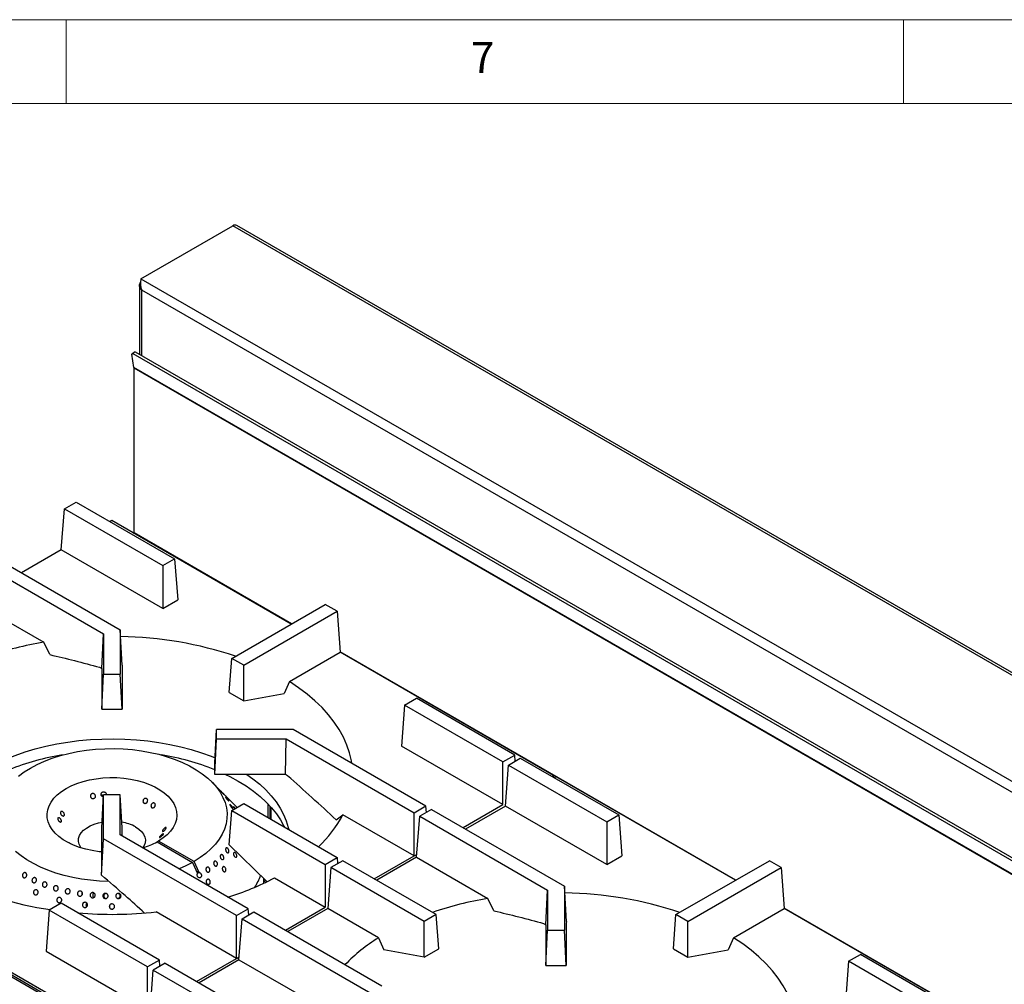
# Model space of a CAD drawing. Units: millimetres. Extents: x 5 to 415, y 5 to 292.
# Drawn here: x 307 to 366, y 234 to 292 of the extents above; entities that cross this region are included whole.
import ezdxf

# ---------------------------------------------------------------- set-up
doc = ezdxf.new("R2010")
doc.units = ezdxf.units.MM
doc.styles.add('SLDTEXTSTYLE0', font='TXT', dxfattribs={"width": 0.75})

msp = doc.modelspace()

# ---------------------------------------------------------------- linework, layer by layer
at = {"color": 7, "linetype": 'Continuous', "lineweight": 18}
for p, q in [((415, 292), (5, 292)), ((310, 292), (310, 287)), ((360, 287), (360, 292)), ((410, 287), (10, 287))]:
    msp.add_line(p, q, dxfattribs=at)
at = {"color": 7, "linetype": 'Continuous', "lineweight": 25}
for p, q in [((314.468, 276.519), (319.957, 279.688)), ((399.506, 233.765), (319.957, 279.688)), ((399.738, 233.788), (320.188, 279.711)), ((314.468, 276.519), (394.017, 230.596)), ((314.377, 276.126), (314.377, 272.011)), ((393.407, 230.295), (314.512, 275.84)), ((313.916, 272.017), (314.047, 272.119)), ((313.989, 272.057), (313.916, 272.017)), ((314.05, 271.22), (313.916, 272.017)), ((314.12, 272.159), (313.989, 272.057)), ((313.989, 272.057), (393.362, 226.236)), ((314.047, 272.119), (314.12, 272.159)), ((314.12, 272.159), (393.493, 226.338)), ((393.599, 225.297), (314.05, 271.22)), ((393.602, 225.263), (314.052, 271.186)), ((314.052, 261.336), (314.052, 271.186)), ((309.895, 262.777), (310.602, 263.185)), ((310.602, 263.185), (316.476, 259.794)), ((309.71, 260.327), (309.895, 262.777)), ((309.895, 262.777), (315.769, 259.386)), ((312.735, 262.073), (312.631, 262.013)), ((323.444, 255.89), (312.735, 262.073)), ((314.051, 261.313), (314.052, 261.336)), ((305.299, 260.123), (313.235, 255.542)), ((309.71, 260.327), (307.328, 258.952)), ((315.769, 256.829), (309.71, 260.327)), ((304.592, 259.715), (312.235, 255.303)), ((315.769, 259.386), (316.476, 259.794)), ((315.769, 259.386), (315.769, 256.829)), ((316.476, 259.794), (316.661, 257.344)), ((304.407, 257.265), (308.663, 254.809)), ((315.769, 256.829), (316.661, 257.344)), ((319.894, 253.841), (325.473, 257.062)), ((326.18, 256.654), (325.473, 257.062)), ((320.601, 253.433), (326.18, 256.654)), ((326.18, 256.654), (326.366, 254.204)), ((312.125, 253.236), (312.235, 255.303)), ((312.235, 255.303), (312.235, 252.908)), ((313.235, 255.542), (313.235, 252.908)), ((313.349, 253.43), (313.235, 255.542)), ((309.024, 254.067), (308.663, 254.809)), ((323.336, 252.455), (326.366, 254.204)), ((339.104, 246.85), (326.366, 254.204)), ((313.349, 253.43), (313.344, 253.319)), ((319.739, 251.795), (319.894, 253.841)), ((320.601, 253.433), (319.894, 253.841)), ((320.601, 251.297), (320.601, 253.433)), ((311.99, 253.314), (312.125, 253.236)), ((312.125, 253.236), (312.125, 250.803)), ((312.125, 250.803), (312.235, 252.908)), ((312.235, 252.908), (313.235, 252.908)), ((313.344, 250.803), (313.235, 252.908)), ((313.344, 253.319), (313.344, 250.803)), ((319.739, 251.795), (320.601, 251.297)), ((320.601, 251.297), (323.011, 251.735)), ((330.206, 251.051), (330.021, 248.602)), ((330.206, 251.051), (330.913, 251.46)), ((336.08, 247.661), (330.206, 251.051)), ((336.787, 248.069), (330.913, 251.46)), ((312.125, 250.803), (313.344, 250.803)), ((318.875, 247.61), (318.985, 249.588)), ((318.985, 249.011), (318.985, 249.588)), ((323.548, 249.588), (318.985, 249.588)), ((331.484, 245.007), (323.548, 249.588)), ((318.875, 246.907), (318.985, 249.011)), ((323.134, 249.011), (318.985, 249.011)), ((323.089, 246.907), (323.134, 249.011)), ((330.777, 244.599), (323.134, 249.011)), ((336.08, 245.104), (330.021, 248.602)), ((318.875, 246.907), (318.875, 247.61)), ((336.08, 247.661), (336.787, 248.069)), ((336.08, 245.104), (336.08, 247.661)), ((336.412, 247.469), (337.119, 247.877)), ((336.815, 247.702), (336.787, 248.069)), ((337.119, 247.877), (342.993, 244.486)), ((336.227, 245.019), (336.412, 247.469)), ((336.412, 247.469), (342.285, 244.078)), ((319.382, 245.768), (318.708, 246.451)), ((323.089, 246.907), (318.875, 246.907)), ((323.224, 246.829), (323.089, 246.907)), ((339.001, 246.79), (339.104, 246.85)), ((339.104, 246.85), (339.114, 246.726)), ((339.251, 246.765), (339.148, 246.706)), ((349.961, 240.583), (339.251, 246.765)), ((312.125, 243.713), (312.235, 245.692)), ((313.235, 245.692), (312.235, 245.692)), ((312.235, 243.057), (312.235, 245.692)), ((313.235, 243.296), (313.235, 245.692)), ((313.344, 243.713), (313.235, 245.692)), ((320.203, 244.937), (319.529, 245.619)), ((319.894, 244.758), (320.601, 245.167)), ((320.601, 245.167), (326.18, 241.946)), ((319.739, 242.712), (319.894, 244.758)), ((319.894, 244.758), (325.473, 241.538)), ((322.172, 244.26), (322.172, 245.023)), ((322.237, 244.222), (322.237, 244.95)), ((331.484, 245.007), (330.777, 244.599)), ((330.777, 242.042), (330.777, 244.599)), ((331.816, 244.816), (331.109, 244.407)), ((331.511, 244.64), (331.484, 245.007)), ((331.816, 244.816), (339.751, 240.235)), ((333.698, 243.729), (336.08, 245.104)), ((336.227, 245.019), (333.845, 243.644)), ((342.285, 241.522), (336.227, 245.019)), ((326.12, 244.198), (326.521, 244.499)), ((330.777, 242.042), (326.521, 244.499)), ((330.923, 241.958), (331.109, 244.407)), ((331.109, 244.407), (338.751, 239.995)), ((342.285, 244.078), (342.993, 244.486)), ((342.285, 244.078), (342.285, 241.522)), ((342.993, 244.486), (343.178, 242.037)), ((312.125, 241.198), (312.125, 243.713)), ((313.344, 243.233), (313.344, 243.713)), ((312.12, 240.89), (312.235, 243.057)), ((320.17, 238.476), (312.235, 243.057)), ((320.877, 238.884), (313.235, 243.296)), ((315.518, 242.93), (315.43, 242.879)), ((315.43, 242.879), (317.552, 241.655)), ((317.64, 241.706), (315.518, 242.93)), ((319.739, 242.712), (321.978, 240.508)), ((317.552, 241.655), (317.848, 240.994)), ((317.937, 241.045), (317.64, 241.706)), ((325.473, 241.538), (326.18, 241.946)), ((326.512, 241.754), (325.805, 241.346)), ((326.18, 241.946), (326.208, 241.579)), ((332.092, 238.533), (326.512, 241.754)), ((328.395, 240.667), (330.777, 242.042)), ((330.923, 241.958), (328.541, 240.583)), ((330.923, 241.958), (335.179, 239.501)), ((342.285, 241.522), (343.178, 242.037)), ((346.411, 238.533), (351.99, 241.754)), ((352.697, 241.346), (351.99, 241.754)), ((312.12, 240.89), (312.125, 241.198)), ((317.911, 241.039), (317.799, 241.103)), ((325.473, 241.538), (325.473, 238.981)), ((325.805, 241.346), (325.62, 238.896)), ((331.385, 238.125), (325.805, 241.346)), ((347.118, 238.125), (352.697, 241.346)), ((352.697, 241.346), (352.882, 238.896)), ((317.937, 241.045), (317.911, 241.039)), ((321.797, 240.408), (321.797, 240.686)), ((321.907, 240.461), (321.982, 240.504)), ((322.443, 240.73), (325.473, 238.981)), ((338.642, 237.928), (338.751, 239.995)), ((338.751, 239.995), (338.751, 237.6)), ((339.751, 240.235), (339.751, 237.6)), ((339.866, 238.122), (339.751, 240.235)), ((310.941, 239.723), (310.952, 239.703)), ((312.39, 239.784), (312.345, 239.787)), ((313.12, 239.787), (313.084, 239.785)), ((335.541, 238.759), (335.179, 239.501)), ((312.588, 231.542), (299.849, 238.896)), ((299.996, 238.981), (312.735, 231.627)), ((308.993, 238.805), (308.808, 236.356)), ((309.7, 239.213), (308.993, 238.805)), ((314.867, 235.414), (308.993, 238.805)), ((315.574, 235.823), (309.7, 239.213)), ((311.209, 239.022), (311.229, 239)), ((320.17, 238.476), (320.877, 238.884)), ((320.905, 238.517), (320.877, 238.884)), ((323.091, 237.606), (325.473, 238.981)), ((325.62, 238.896), (323.238, 237.521)), ((328.65, 237.147), (325.62, 238.896)), ((349.852, 237.147), (352.882, 238.896)), ((365.621, 231.542), (352.882, 238.896)), ((320.17, 235.919), (315.367, 238.692)), ((320.17, 235.919), (320.17, 238.476)), ((320.317, 235.835), (320.502, 238.284)), ((320.502, 238.284), (321.209, 238.693)), ((320.502, 238.284), (328.437, 233.703)), ((321.209, 238.693), (328.852, 234.281)), ((332.092, 238.533), (331.385, 238.125)), ((331.385, 235.99), (331.385, 238.125)), ((332.246, 236.487), (332.092, 238.533)), ((339.866, 238.122), (339.86, 238.011)), ((346.256, 236.487), (346.411, 238.533)), ((347.118, 238.125), (346.411, 238.533)), ((347.118, 235.99), (347.118, 238.125)), ((338.507, 238.006), (338.642, 237.928)), ((338.642, 237.928), (338.642, 235.496)), ((338.642, 235.496), (338.751, 237.6)), ((338.751, 237.6), (339.751, 237.6)), ((339.86, 235.496), (339.751, 237.6)), ((339.86, 238.011), (339.86, 235.496)), ((328.65, 237.147), (328.975, 236.427)), ((308.808, 236.356), (314.867, 232.858)), ((331.385, 235.99), (328.975, 236.427)), ((331.385, 235.99), (332.246, 236.487)), ((346.256, 236.487), (347.118, 235.99)), ((347.118, 235.99), (349.528, 236.427)), ((310.271, 232.761), (304.397, 236.152)), ((315.574, 235.823), (314.867, 235.414)), ((315.602, 235.455), (315.574, 235.823)), ((317.788, 234.544), (320.17, 235.919)), ((320.317, 235.835), (317.935, 234.46)), ((320.317, 235.835), (325.119, 233.062)), ((356.723, 235.744), (357.43, 236.152)), ((363.304, 232.761), (357.43, 236.152)), ((314.867, 232.858), (314.867, 235.414)), ((315.013, 232.773), (315.199, 235.223)), ((315.906, 235.631), (315.199, 235.223)), ((315.199, 235.223), (321.072, 231.832)), ((315.906, 235.631), (321.779, 232.24)), ((338.642, 235.496), (339.86, 235.496)), ((356.723, 235.744), (356.538, 233.294)), ((362.596, 232.353), (356.723, 235.744))]:
    msp.add_line(p, q, dxfattribs=at)
at = {"color": 8, "linetype": 'Continuous', "lineweight": 25}
for p, q in [((314.512, 271.933), (314.512, 275.84)), ((323.465, 255.903), (314.052, 261.336)), ((349.982, 240.595), (326.364, 254.229)), ((322.069, 244.319), (322.069, 245.132)), ((330.777, 242.042), (330.937, 242.135)), ((321.797, 240.515), (321.906, 240.578)), ((321.926, 240.469), (321.924, 240.47)), ((376.498, 225.287), (352.88, 238.922)), ((320.17, 235.919), (320.33, 236.012))]:
    msp.add_line(p, q, dxfattribs=at)
at = {"color": 7, "linetype": 'Continuous', "lineweight": 25, "flags": 128}
for points in [[(323.336, 252.455), (323.177, 252.103), (323.011, 251.735)], [(327.056, 247.563), (327.03, 247.72), (326.919, 248.196), (326.761, 248.667), (326.555, 249.133), (326.303, 249.59), (326.006, 250.038), (325.665, 250.476), (325.28, 250.902), (324.853, 251.314), (324.386, 251.711), (323.879, 252.091), (323.336, 252.455)], [(306.578, 247.899), (306.957, 248.048), (307.547, 248.253), (308.158, 248.436), (308.788, 248.595), (309.435, 248.731), (310.096, 248.842), (310.767, 248.928), (311.447, 248.989), (312.133, 249.024), (312.821, 249.034), (313.508, 249.018), (314.192, 248.976), (314.871, 248.909), (315.54, 248.816), (316.197, 248.699), (316.84, 248.558), (317.466, 248.392), (318.072, 248.204), (318.655, 247.993), (318.891, 247.899)], [(307.158, 246.808), (307.499, 247.058), (307.873, 247.293), (308.279, 247.509), (308.713, 247.705), (309.174, 247.881), (309.657, 248.035), (310.16, 248.166), (310.68, 248.274), (311.213, 248.357), (311.756, 248.415), (312.305, 248.447), (312.857, 248.455), (313.408, 248.436), (313.955, 248.392), (314.494, 248.323), (315.021, 248.229), (315.534, 248.111), (316.029, 247.97), (316.503, 247.806), (316.952, 247.621), (317.374, 247.415), (317.766, 247.191), (318.126, 246.949), (318.451, 246.692), (318.739, 246.42), (318.988, 246.135), (319.197, 245.84), (319.364, 245.537), (319.489, 245.226), (319.57, 244.911), (319.607, 244.593), (319.6, 244.274), (319.548, 243.957), (319.453, 243.643), (319.314, 243.335), (319.133, 243.034), (318.91, 242.742), (318.648, 242.462), (318.347, 242.194), (318.011, 241.942), (317.64, 241.706), (317.64, 241.706)], [(312.125, 242.277), (311.962, 242.294), (311.558, 242.355), (311.168, 242.44), (310.796, 242.549), (310.446, 242.681), (310.123, 242.834), (309.83, 243.005), (309.571, 243.194), (309.349, 243.398), (309.166, 243.615), (309.024, 243.842), (308.925, 244.076), (308.871, 244.315), (308.861, 244.556), (308.897, 244.796), (308.977, 245.032), (309.1, 245.262), (309.266, 245.484), (309.472, 245.693), (309.716, 245.889), (309.995, 246.068), (310.305, 246.229), (310.644, 246.37), (311.007, 246.489), (311.39, 246.584), (311.789, 246.656), (312.199, 246.702), (312.615, 246.722), (313.032, 246.717), (313.446, 246.685), (313.851, 246.628), (314.244, 246.547), (314.619, 246.441), (314.972, 246.313), (315.3, 246.163), (315.597, 245.994), (315.862, 245.807), (316.09, 245.606), (316.279, 245.391), (316.427, 245.165), (316.532, 244.932), (316.593, 244.694), (316.609, 244.453), (316.58, 244.213), (316.507, 243.975), (316.39, 243.744), (316.231, 243.521), (316.031, 243.31), (315.792, 243.112), (315.518, 242.93), (315.518, 242.93)], [(319.516, 246.907), (319.777, 246.778), (320.276, 246.508)], [(320.276, 246.508), (320.743, 246.22), (321.178, 245.916), (321.578, 245.596), (321.942, 245.262), (322.268, 244.915), (322.555, 244.556), (322.801, 244.188), (323.006, 243.812), (323.028, 243.766)], [(320.78, 246.907), (321.155, 246.641), (321.557, 246.318), (321.922, 245.982), (322.248, 245.632), (322.534, 245.271), (322.779, 244.899), (322.983, 244.52), (323.143, 244.134), (323.259, 243.742), (323.287, 243.616)], [(310.881, 242.522), (310.847, 242.574), (310.769, 242.741), (310.736, 242.912), (310.747, 243.085), (310.803, 243.254), (310.901, 243.417), (311.041, 243.57), (311.219, 243.708), (311.43, 243.83), (311.671, 243.933), (311.935, 244.014), (312.144, 244.058)], [(314.149, 243.772), (314.344, 243.641), (314.503, 243.495), (314.622, 243.337), (314.7, 243.17), (314.733, 242.998), (314.722, 242.826), (314.666, 242.656), (314.588, 242.522)], [(312.544, 240.519), (311.999, 240.54), (311.453, 240.587), (310.915, 240.659), (310.389, 240.756), (309.878, 240.876), (309.385, 241.02), (308.914, 241.187), (308.468, 241.374), (308.049, 241.582), (307.661, 241.808), (307.305, 242.052), (306.984, 242.311)], [(317.552, 241.655), (317.142, 241.441), (316.752, 241.266)], [(349.852, 237.147), (349.693, 236.795), (349.528, 236.427)], [(353.573, 232.255), (353.547, 232.413), (353.436, 232.889), (353.277, 233.36), (353.072, 233.825), (352.82, 234.282), (352.523, 234.731), (352.181, 235.168), (351.796, 235.594), (351.369, 236.006), (350.902, 236.403), (350.396, 236.784), (349.852, 237.147)]]:
    msp.add_lwpolyline(points, dxfattribs=at)
at = {"color": 7, "linetype": 'Continuous', "lineweight": 25}
for centre, radius, start, end in [((320.092, 279.499), 0.233, 65.69288, 125.61758), ((313.847, 271.187), 0.206, 359.78585, 9.27415), ((312.089, 234.315), 20.779, 99.49255, 108.92258), ((312.916, 232.492), 22.654, 71.4623, 89.13899), ((312.193, 233.157), 15.108, 99.16937, 111.75613), ((313.314, 233.295), 14.965, 68.18368, 80.89082), ((312.892, 241.489), 2.606, 61.17571, 80.45134), ((320.033, 247.921), 7.334, 313.35626, 332.19566), ((313.246, 246.855), 4.536, 287.21559, 298.78625), ((311.787, 257.996), 19.361, 243.09468, 261.83437), ((314.578, 255.793), 16.993, 287.37981, 297.57238), ((318.083, 242.157), 3.752, 328.04922, 340.06757), ((338.606, 219.007), 20.779, 99.49255, 108.92258), ((339.432, 217.184), 22.654, 71.4623, 89.13899), ((312.734, 263.297), 24.746, 265.29159, 276.10954), ((334.023, 228.43), 10.24, 121.64922, 135.97858)]:
    msp.add_arc(centre, radius, start, end, dxfattribs=at)
msp.add_ellipse((318.043, 240.911), major_axis=(0.219, -0.082), ratio=0.449141, start_param=2.3764, end_param=2.919785, dxfattribs=at)
msp.add_open_spline([(314.468, 276.519), (314.458, 276.477), (314.438, 276.393), (314.427, 276.216), (314.443, 276.023), (314.489, 275.901), (314.512, 275.84)], degree=3, dxfattribs=at)
for points, knots in [([(314.512, 275.84), (314.48, 275.875), (314.414, 275.949), (314.371, 276.082), (314.376, 276.209), (314.419, 276.282), (314.437, 276.312)], [0, 0, 0, 0, 0.249624, 0.527309, 0.805012, 1, 1, 1, 1]), ([(309.024, 254.067), (309.517, 253.95), (310.503, 253.716), (311.494, 253.448), (311.99, 253.314)], [0, 0, 0, 0, 0.499932, 1, 1, 1, 1]), ([(326.12, 244.198), (325.64, 244.643), (324.678, 245.533), (323.709, 246.397), (323.224, 246.829)], [0, 0, 0, 0, 0.499932, 1, 1, 1, 1]), ([(311.474, 245.709), (311.485, 245.721), (311.507, 245.747), (311.553, 245.767), (311.605, 245.772), (311.655, 245.759), (311.7, 245.73), (311.733, 245.688), (311.751, 245.638), (311.752, 245.585), (311.736, 245.536), (311.704, 245.496), (311.661, 245.47), (311.61, 245.46), (311.559, 245.468), (311.512, 245.493), (311.476, 245.531), (311.453, 245.58), (311.446, 245.632), (311.455, 245.676), (311.469, 245.7), (311.474, 245.709)], [0, 0, 0, 0, 0.053682, 0.107364, 0.161027, 0.214685, 0.268368, 0.322067, 0.37575, 0.429406, 0.483068, 0.536759, 0.590457, 0.644126, 0.697778, 0.75145, 0.805149, 0.858838, 0.912497, 0.966155, 1, 1, 1, 1]), ([(312.228, 245.564), (312.217, 245.565), (312.188, 245.567), (312.147, 245.591), (312.109, 245.628), (312.087, 245.677), (312.082, 245.729), (312.092, 245.774), (312.107, 245.798), (312.112, 245.807)], [0, 0, 0, 0, 0.1007982, 0.2604705, 0.4202357, 0.5800165, 0.7397145, 0.8993654, 1, 1, 1, 1]), ([(312.112, 245.807), (312.124, 245.82), (312.147, 245.845), (312.195, 245.867), (312.248, 245.872), (312.3, 245.859), (312.345, 245.83), (312.378, 245.788), (312.396, 245.74), (312.393, 245.707), (312.392, 245.692)], [0, 0, 0, 0, 0.126671, 0.253343, 0.379971, 0.506558, 0.633183, 0.759867, 0.886542, 1, 1, 1, 1]), ([(319.253, 245.896), (319.264, 245.884), (319.287, 245.861), (319.324, 245.822), (319.359, 245.785), (319.388, 245.753), (319.407, 245.73), (319.416, 245.719), (319.412, 245.72), (319.396, 245.735), (319.37, 245.76), (319.337, 245.795), (319.302, 245.833), (319.266, 245.872), (319.235, 245.907), (319.212, 245.933), (319.2, 245.947), (319.199, 245.949), (319.211, 245.938), (319.231, 245.919), (319.247, 245.902), (319.253, 245.896)], [0, 0, 0, 0, 0.053687, 0.107375, 0.161066, 0.214755, 0.268436, 0.322118, 0.375805, 0.429497, 0.483183, 0.536863, 0.590546, 0.644236, 0.697927, 0.75161, 0.80529, 0.858975, 0.912667, 0.966355, 1, 1, 1, 1]), ([(319.538, 245.609), (319.533, 245.614), (319.524, 245.624), (319.496, 245.652), (319.462, 245.686), (319.425, 245.724), (319.397, 245.753), (319.384, 245.766), (319.382, 245.768)], [0, 0, 0, 0, 0.190289, 0.380578, 0.570857, 0.761152, 0.951467, 1, 1, 1, 1]), ([(312.231, 245.622), (312.224, 245.631), (312.205, 245.652), (312.162, 245.671), (312.121, 245.68), (312.098, 245.674), (312.092, 245.673)], [0, 0, 0, 0, 0.2073627, 0.5442297, 0.8810755, 1, 1, 1, 1]), ([(314.701, 245.473), (314.717, 245.477), (314.748, 245.485), (314.794, 245.475), (314.832, 245.449), (314.858, 245.411), (314.87, 245.363), (314.865, 245.312), (314.845, 245.262), (314.812, 245.22), (314.77, 245.191), (314.722, 245.177), (314.676, 245.181), (314.635, 245.201), (314.604, 245.237), (314.587, 245.283), (314.586, 245.334), (314.601, 245.385), (314.631, 245.429), (314.666, 245.459), (314.691, 245.469), (314.701, 245.473)], [0, 0, 0, 0, 0.053682, 0.107364, 0.161027, 0.214685, 0.268368, 0.322067, 0.37575, 0.429406, 0.483068, 0.536759, 0.590457, 0.644126, 0.697778, 0.75145, 0.805149, 0.858838, 0.912497, 0.966155, 1, 1, 1, 1]), ([(315.179, 245.199), (315.194, 245.203), (315.224, 245.212), (315.266, 245.203), (315.3, 245.179), (315.321, 245.142), (315.329, 245.095), (315.321, 245.045), (315.3, 244.996), (315.267, 244.955), (315.226, 244.925), (315.182, 244.91), (315.139, 244.913), (315.103, 244.932), (315.077, 244.965), (315.064, 245.01), (315.065, 245.06), (315.082, 245.11), (315.112, 245.154), (315.146, 245.184), (315.17, 245.195), (315.179, 245.199)], [0, 0, 0, 0, 0.053691, 0.107382, 0.161055, 0.214711, 0.268382, 0.322079, 0.375771, 0.429436, 0.483091, 0.53677, 0.590471, 0.644153, 0.697807, 0.751468, 0.80516, 0.858857, 0.912526, 0.96618, 1, 1, 1, 1]), ([(319.478, 245.67), (319.486, 245.663), (319.504, 245.644), (319.527, 245.622), (319.542, 245.606), (319.545, 245.603), (319.54, 245.607), (319.538, 245.609)], [0, 0, 0, 0, 0.150109, 0.384432, 0.61874, 0.853067, 1, 1, 1, 1]), ([(319.585, 245.489), (319.596, 245.477), (319.618, 245.453), (319.652, 245.411), (319.683, 245.372), (319.707, 245.339), (319.721, 245.316), (319.723, 245.305), (319.714, 245.307), (319.695, 245.324), (319.667, 245.352), (319.634, 245.388), (319.6, 245.429), (319.568, 245.47), (319.542, 245.506), (319.525, 245.532), (319.519, 245.547), (319.523, 245.548), (319.539, 245.536), (319.561, 245.514), (319.578, 245.496), (319.585, 245.489)], [0, 0, 0, 0, 0.053688, 0.107375, 0.161067, 0.214755, 0.268437, 0.322118, 0.375806, 0.429497, 0.483183, 0.536864, 0.590547, 0.644237, 0.697927, 0.75161, 0.80529, 0.858976, 0.912668, 0.966356, 1, 1, 1, 1]), ([(309.668, 244.577), (309.664, 244.593), (309.657, 244.624), (309.664, 244.663), (309.683, 244.692), (309.713, 244.707), (309.751, 244.706), (309.791, 244.689), (309.83, 244.657), (309.863, 244.616), (309.886, 244.568), (309.896, 244.52), (309.894, 244.477), (309.878, 244.444), (309.852, 244.425), (309.817, 244.422), (309.778, 244.435), (309.739, 244.463), (309.704, 244.501), (309.68, 244.542), (309.671, 244.567), (309.668, 244.577)], [0, 0, 0, 0, 0.053691, 0.107382, 0.161055, 0.214711, 0.268382, 0.322079, 0.375771, 0.429436, 0.483091, 0.53677, 0.590471, 0.644153, 0.697807, 0.751468, 0.80516, 0.858857, 0.912526, 0.96618, 1, 1, 1, 1]), ([(319.868, 245.033), (319.878, 245.019), (319.9, 244.99), (319.927, 244.949), (319.947, 244.914), (319.957, 244.888), (319.955, 244.875), (319.943, 244.877), (319.921, 244.893), (319.893, 244.921), (319.861, 244.959), (319.829, 245.002), (319.8, 245.045), (319.779, 245.083), (319.766, 245.112), (319.763, 245.128), (319.771, 245.13), (319.789, 245.118), (319.816, 245.093), (319.843, 245.063), (319.861, 245.041), (319.868, 245.033)], [0, 0, 0, 0, 0.053691, 0.107382, 0.161071, 0.214753, 0.268434, 0.322121, 0.375813, 0.4295, 0.48318, 0.536862, 0.590552, 0.644243, 0.697927, 0.751607, 0.805292, 0.858983, 0.912672, 0.966353, 1, 1, 1, 1]), ([(320.069, 244.859), (320.065, 244.864), (320.051, 244.883), (320.028, 244.915), (320.006, 244.95), (319.994, 244.975), (319.992, 244.987), (320.001, 244.985), (320.021, 244.97), (320.048, 244.942), (320.077, 244.91), (320.095, 244.887), (320.102, 244.879)], [0, 0, 0, 0, 0.038865, 0.1500612, 0.261254, 0.3724329, 0.4836094, 0.5947987, 0.7059959, 0.8171836, 0.9283597, 1, 1, 1, 1]), ([(309.508, 244.213), (309.503, 244.228), (309.493, 244.257), (309.494, 244.293), (309.507, 244.319), (309.532, 244.332), (309.565, 244.328), (309.603, 244.31), (309.641, 244.279), (309.675, 244.238), (309.701, 244.192), (309.716, 244.147), (309.719, 244.107), (309.71, 244.077), (309.689, 244.061), (309.66, 244.061), (309.624, 244.075), (309.586, 244.103), (309.55, 244.141), (309.523, 244.18), (309.512, 244.204), (309.508, 244.213)], [0, 0, 0, 0, 0.053682, 0.107364, 0.161027, 0.214685, 0.268368, 0.322067, 0.37575, 0.429406, 0.483068, 0.536759, 0.590457, 0.644126, 0.697778, 0.75145, 0.805149, 0.858838, 0.912497, 0.966155, 1, 1, 1, 1]), ([(315.961, 243.743), (315.966, 243.739), (315.976, 243.733), (315.975, 243.708), (315.962, 243.674), (315.937, 243.635), (315.904, 243.595), (315.866, 243.558), (315.828, 243.528), (315.794, 243.508), (315.768, 243.502), (315.753, 243.509), (315.75, 243.529), (315.759, 243.56), (315.78, 243.599), (315.809, 243.64), (315.845, 243.68), (315.883, 243.713), (315.919, 243.736), (315.946, 243.745), (315.957, 243.743), (315.961, 243.743)], [0, 0, 0, 0, 0.053682, 0.107364, 0.161027, 0.214685, 0.268368, 0.322067, 0.37575, 0.429406, 0.483068, 0.536759, 0.590457, 0.644126, 0.697778, 0.75145, 0.805149, 0.858838, 0.912497, 0.966155, 1, 1, 1, 1]), ([(310.144, 242.845), (310.145, 242.845), (310.148, 242.846), (310.17, 242.834), (310.202, 242.815), (310.24, 242.79), (310.266, 242.772), (310.278, 242.764)], [0, 0, 0, 0, 0.189293, 0.403518, 0.61763, 0.831703, 1, 1, 1, 1]), ([(315.801, 243.362), (315.805, 243.36), (315.812, 243.356), (315.805, 243.335), (315.786, 243.307), (315.756, 243.272), (315.718, 243.236), (315.678, 243.202), (315.639, 243.174), (315.606, 243.154), (315.583, 243.145), (315.573, 243.149), (315.575, 243.164), (315.591, 243.19), (315.617, 243.224), (315.652, 243.261), (315.691, 243.298), (315.73, 243.329), (315.765, 243.352), (315.789, 243.363), (315.798, 243.362), (315.801, 243.362)], [0, 0, 0, 0, 0.053691, 0.107382, 0.161055, 0.214711, 0.268382, 0.322079, 0.375771, 0.429436, 0.483091, 0.53677, 0.590471, 0.644153, 0.697807, 0.751468, 0.80516, 0.858857, 0.912526, 0.96618, 1, 1, 1, 1]), ([(319.718, 242.285), (319.714, 242.273), (319.706, 242.248), (319.682, 242.228), (319.651, 242.223), (319.616, 242.236), (319.582, 242.265), (319.553, 242.306), (319.531, 242.355), (319.52, 242.406), (319.52, 242.453), (319.531, 242.492), (319.553, 242.517), (319.581, 242.527), (319.615, 242.519), (319.649, 242.495), (319.68, 242.457), (319.704, 242.41), (319.719, 242.36), (319.723, 242.316), (319.72, 242.294), (319.718, 242.285)], [0, 0, 0, 0, 0.053681, 0.107362, 0.161043, 0.214732, 0.268423, 0.322109, 0.375789, 0.429472, 0.483163, 0.536853, 0.590536, 0.644216, 0.697902, 0.751593, 0.805281, 0.858962, 0.912644, 0.966332, 1, 1, 1, 1]), ([(320.088, 241.97), (320.077, 241.979), (320.055, 241.997), (320.026, 242.04), (320.004, 242.088), (319.993, 242.139), (319.992, 242.186), (320.003, 242.223), (320.023, 242.246), (320.051, 242.254), (320.083, 242.244), (320.116, 242.218), (320.146, 242.18), (320.171, 242.133), (320.186, 242.082), (320.191, 242.034), (320.184, 241.994), (320.167, 241.965), (320.141, 241.953), (320.113, 241.956), (320.095, 241.966), (320.088, 241.97)], [0, 0, 0, 0, 0.053683, 0.107367, 0.161048, 0.214733, 0.268423, 0.322112, 0.375795, 0.429476, 0.483164, 0.536855, 0.590542, 0.644223, 0.697906, 0.751596, 0.805286, 0.858971, 0.912652, 0.966337, 1, 1, 1, 1]), ([(319.032, 241.519), (319.028, 241.504), (319.02, 241.474), (318.994, 241.443), (318.96, 241.427), (318.921, 241.429), (318.883, 241.448), (318.848, 241.482), (318.822, 241.527), (318.808, 241.579), (318.806, 241.63), (318.817, 241.677), (318.84, 241.712), (318.871, 241.733), (318.909, 241.736), (318.947, 241.723), (318.983, 241.693), (319.011, 241.651), (319.03, 241.601), (319.036, 241.555), (319.033, 241.529), (319.032, 241.519)], [0, 0, 0, 0, 0.053685, 0.107371, 0.161052, 0.214734, 0.268423, 0.322114, 0.375799, 0.429479, 0.483163, 0.536854, 0.590543, 0.644226, 0.697906, 0.751593, 0.805284, 0.858971, 0.912652, 0.966334, 1, 1, 1, 1]), ([(319.41, 241.964), (319.412, 241.948), (319.416, 241.914), (319.407, 241.869), (319.387, 241.836), (319.358, 241.817), (319.323, 241.815), (319.286, 241.83), (319.252, 241.861), (319.224, 241.904), (319.205, 241.954), (319.198, 242.006), (319.203, 242.053), (319.22, 242.091), (319.247, 242.115), (319.28, 242.122), (319.316, 242.111), (319.351, 242.085), (319.381, 242.045), (319.401, 242.003), (319.407, 241.975), (319.41, 241.964)], [0, 0, 0, 0, 0.053691, 0.107382, 0.16107, 0.214751, 0.268433, 0.322121, 0.375812, 0.429498, 0.483178, 0.536861, 0.590552, 0.644242, 0.697925, 0.751605, 0.805291, 0.858983, 0.91267, 0.966351, 1, 1, 1, 1]), ([(318.579, 241.143), (318.572, 241.129), (318.56, 241.101), (318.527, 241.074), (318.488, 241.064), (318.446, 241.072), (318.407, 241.096), (318.375, 241.134), (318.353, 241.183), (318.344, 241.235), (318.349, 241.286), (318.368, 241.33), (318.397, 241.361), (318.434, 241.377), (318.475, 241.374), (318.515, 241.355), (318.549, 241.321), (318.575, 241.275), (318.588, 241.223), (318.588, 241.177), (318.581, 241.152), (318.579, 241.143)], [0, 0, 0, 0, 0.053684, 0.107368, 0.161049, 0.214732, 0.268422, 0.322112, 0.375796, 0.429476, 0.483161, 0.536853, 0.590541, 0.644222, 0.697903, 0.751592, 0.805283, 0.858969, 0.912649, 0.966332, 1, 1, 1, 1]), ([(319.4, 241.12), (319.389, 241.13), (319.366, 241.151), (319.34, 241.197), (319.324, 241.247), (319.321, 241.299), (319.331, 241.345), (319.352, 241.38), (319.382, 241.401), (319.417, 241.404), (319.455, 241.39), (319.49, 241.361), (319.518, 241.319), (319.538, 241.269), (319.545, 241.217), (319.54, 241.169), (319.523, 241.13), (319.496, 241.104), (319.461, 241.095), (319.428, 241.102), (319.408, 241.115), (319.4, 241.12)], [0, 0, 0, 0, 0.053683, 0.107367, 0.161048, 0.214733, 0.268423, 0.322112, 0.375795, 0.429476, 0.483164, 0.536855, 0.590542, 0.644223, 0.697906, 0.751596, 0.805286, 0.858971, 0.912652, 0.966337, 1, 1, 1, 1]), ([(307.42, 240.781), (307.412, 240.795), (307.396, 240.822), (307.389, 240.873), (307.396, 240.926), (307.417, 240.975), (307.449, 241.014), (307.489, 241.039), (307.532, 241.048), (307.574, 241.038), (307.61, 241.012), (307.635, 240.972), (307.648, 240.922), (307.646, 240.87), (307.629, 240.819), (307.6, 240.776), (307.561, 240.746), (307.518, 240.733), (307.475, 240.737), (307.441, 240.755), (307.426, 240.774), (307.42, 240.781)], [0, 0, 0, 0, 0.05369, 0.10738, 0.161071, 0.214756, 0.268436, 0.32212, 0.375811, 0.429501, 0.483183, 0.536863, 0.59055, 0.644241, 0.697929, 0.75161, 0.805291, 0.85898, 0.912672, 0.966357, 1, 1, 1, 1]), ([(307.961, 240.555), (307.96, 240.573), (307.958, 240.607), (307.973, 240.659), (308.001, 240.702), (308.04, 240.734), (308.084, 240.749), (308.13, 240.746), (308.171, 240.726), (308.204, 240.691), (308.224, 240.644), (308.229, 240.592), (308.219, 240.539), (308.194, 240.493), (308.158, 240.457), (308.115, 240.437), (308.069, 240.434), (308.025, 240.449), (307.99, 240.48), (307.969, 240.518), (307.963, 240.545), (307.961, 240.555)], [0, 0, 0, 0, 0.053685, 0.10737, 0.161051, 0.214733, 0.268422, 0.322113, 0.375798, 0.429477, 0.483162, 0.536853, 0.590542, 0.644224, 0.697905, 0.751592, 0.805284, 0.85897, 0.912651, 0.966334, 1, 1, 1, 1]), ([(308.582, 240.283), (308.58, 240.3), (308.575, 240.334), (308.587, 240.387), (308.612, 240.433), (308.65, 240.467), (308.695, 240.485), (308.743, 240.487), (308.788, 240.47), (308.825, 240.437), (308.85, 240.393), (308.86, 240.341), (308.854, 240.288), (308.832, 240.24), (308.797, 240.201), (308.753, 240.177), (308.706, 240.171), (308.659, 240.182), (308.62, 240.21), (308.594, 240.246), (308.586, 240.272), (308.582, 240.283)], [0, 0, 0, 0, 0.053685, 0.107371, 0.161052, 0.214734, 0.268423, 0.322114, 0.375798, 0.429478, 0.483162, 0.536853, 0.590543, 0.644225, 0.697906, 0.751593, 0.805284, 0.858971, 0.912652, 0.966334, 1, 1, 1, 1]), ([(314.685, 238.627), (314.298, 238.977), (313.448, 239.747), (312.588, 240.486), (312.12, 240.89)], [0, 0, 0, 0, 0.454825, 1, 1, 1, 1]), ([(317.937, 241.045), (317.95, 241.043), (317.977, 241.041), (318.017, 241.017), (318.05, 240.979), (318.072, 240.931), (318.08, 240.878), (318.075, 240.833), (318.059, 240.793), (318.035, 240.76), (317.998, 240.738), (317.955, 240.732), (317.911, 240.744), (317.872, 240.773), (317.842, 240.815), (317.824, 240.865), (317.821, 240.918), (317.83, 240.962), (317.843, 240.985), (317.848, 240.994)], [0, 0, 0, 0, 0.056559, 0.11833, 0.180104, 0.24187, 0.303631, 0.365397, 0.404134, 0.465899, 0.527664, 0.589425, 0.65119, 0.712963, 0.774735, 0.836499, 0.898261, 0.960029, 1, 1, 1, 1]), ([(318.421, 240.37), (318.41, 240.382), (318.387, 240.405), (318.365, 240.454), (318.356, 240.507), (318.362, 240.558), (318.381, 240.602), (318.412, 240.634), (318.45, 240.651), (318.492, 240.649), (318.533, 240.631), (318.568, 240.597), (318.594, 240.551), (318.607, 240.5), (318.607, 240.447), (318.592, 240.4), (318.565, 240.364), (318.529, 240.343), (318.487, 240.338), (318.45, 240.349), (318.429, 240.365), (318.421, 240.37)], [0, 0, 0, 0, 0.053683, 0.107367, 0.161048, 0.214733, 0.268423, 0.322112, 0.375795, 0.429476, 0.483164, 0.536855, 0.590542, 0.644223, 0.697906, 0.751596, 0.805286, 0.858971, 0.912652, 0.966337, 1, 1, 1, 1]), ([(308.052, 239.848), (308.052, 239.866), (308.052, 239.901), (308.072, 239.951), (308.104, 239.992), (308.145, 240.019), (308.191, 240.029), (308.237, 240.021), (308.277, 239.997), (308.308, 239.958), (308.325, 239.909), (308.327, 239.856), (308.313, 239.804), (308.284, 239.76), (308.245, 239.729), (308.2, 239.713), (308.153, 239.715), (308.11, 239.735), (308.076, 239.769), (308.057, 239.81), (308.053, 239.838), (308.052, 239.848)], [0, 0, 0, 0, 0.053683, 0.107367, 0.161048, 0.214733, 0.268423, 0.322112, 0.375795, 0.429476, 0.483164, 0.536855, 0.590542, 0.644223, 0.697906, 0.751596, 0.805286, 0.858971, 0.912652, 0.966337, 1, 1, 1, 1]), ([(309.254, 240.168), (309.262, 240.184), (309.278, 240.214), (309.319, 240.247), (309.366, 240.264), (309.415, 240.263), (309.462, 240.245), (309.499, 240.211), (309.524, 240.165), (309.534, 240.113), (309.526, 240.06), (309.503, 240.012), (309.467, 239.975), (309.421, 239.953), (309.371, 239.948), (309.323, 239.961), (309.283, 239.991), (309.253, 240.033), (309.239, 240.084), (309.241, 240.131), (309.25, 240.158), (309.254, 240.168)], [0, 0, 0, 0, 0.053686, 0.107371, 0.161062, 0.214752, 0.268435, 0.322115, 0.375801, 0.429493, 0.48318, 0.536861, 0.590543, 0.644232, 0.697923, 0.751608, 0.805288, 0.858972, 0.912663, 0.966353, 1, 1, 1, 1]), ([(309.951, 239.976), (309.958, 239.992), (309.972, 240.024), (310.011, 240.06), (310.058, 240.08), (310.109, 240.084), (310.158, 240.069), (310.2, 240.038), (310.229, 239.994), (310.243, 239.943), (310.239, 239.889), (310.219, 239.84), (310.185, 239.8), (310.139, 239.775), (310.089, 239.766), (310.039, 239.775), (309.994, 239.802), (309.961, 239.842), (309.942, 239.891), (309.94, 239.938), (309.948, 239.966), (309.951, 239.976)], [0, 0, 0, 0, 0.053686, 0.107371, 0.161061, 0.214751, 0.268434, 0.322114, 0.3758, 0.429492, 0.48318, 0.536861, 0.590542, 0.644231, 0.697922, 0.751608, 0.805288, 0.858971, 0.912662, 0.966352, 1, 1, 1, 1]), ([(310.683, 239.731), (310.679, 239.748), (310.669, 239.781), (310.677, 239.835), (310.701, 239.882), (310.739, 239.919), (310.786, 239.942), (310.838, 239.946), (310.889, 239.933), (310.932, 239.904), (310.964, 239.861), (310.98, 239.81), (310.978, 239.757), (310.959, 239.707), (310.925, 239.666), (310.88, 239.639), (310.829, 239.628), (310.777, 239.636), (310.731, 239.661), (310.699, 239.695), (310.688, 239.721), (310.683, 239.731)], [0, 0, 0, 0, 0.053683, 0.107367, 0.161047, 0.214731, 0.268421, 0.322111, 0.375794, 0.429474, 0.483161, 0.536852, 0.590539, 0.64422, 0.697902, 0.751591, 0.805282, 0.858967, 0.912647, 0.966331, 1, 1, 1, 1]), ([(309.445, 239.365), (309.443, 239.382), (309.439, 239.417), (309.453, 239.469), (309.481, 239.513), (309.522, 239.545), (309.57, 239.561), (309.62, 239.559), (309.667, 239.54), (309.705, 239.505), (309.73, 239.459), (309.739, 239.407), (309.731, 239.354), (309.707, 239.306), (309.669, 239.27), (309.622, 239.249), (309.572, 239.245), (309.523, 239.259), (309.483, 239.289), (309.456, 239.327), (309.449, 239.354), (309.445, 239.365)], [0, 0, 0, 0, 0.053683, 0.107367, 0.161048, 0.214733, 0.268423, 0.322112, 0.375795, 0.429476, 0.483164, 0.536855, 0.590542, 0.644223, 0.697906, 0.751596, 0.805286, 0.858971, 0.912652, 0.966337, 1, 1, 1, 1]), ([(310.96, 239.861), (310.959, 239.859), (310.946, 239.845), (310.935, 239.808), (310.931, 239.762), (310.939, 239.734), (310.941, 239.723)], [0, 0, 0, 0, 0.039427, 0.405111, 0.770732, 1, 1, 1, 1]), ([(311.66, 239.561), (311.644, 239.553), (311.613, 239.538), (311.559, 239.537), (311.509, 239.553), (311.466, 239.585), (311.437, 239.629), (311.423, 239.681), (311.428, 239.734), (311.449, 239.783), (311.486, 239.822), (311.533, 239.847), (311.585, 239.854), (311.637, 239.844), (311.683, 239.816), (311.717, 239.775), (311.736, 239.725), (311.737, 239.672), (311.721, 239.621), (311.693, 239.583), (311.669, 239.567), (311.66, 239.561)], [0, 0, 0, 0, 0.053685, 0.107371, 0.161052, 0.214734, 0.268423, 0.322114, 0.375799, 0.429479, 0.483163, 0.536854, 0.590543, 0.644226, 0.697906, 0.751593, 0.805284, 0.858971, 0.912652, 0.966334, 1, 1, 1, 1]), ([(311.66, 239.826), (311.654, 239.823), (311.631, 239.811), (311.604, 239.777), (311.584, 239.728), (311.581, 239.674), (311.597, 239.623), (311.626, 239.581), (311.654, 239.564), (311.666, 239.556)], [0, 0, 0, 0, 0.070266, 0.22902, 0.387845, 0.546654, 0.705403, 0.86412, 1, 1, 1, 1]), ([(312.218, 239.563), (312.21, 239.579), (312.193, 239.61), (312.19, 239.664), (312.204, 239.715), (312.234, 239.759), (312.278, 239.791), (312.329, 239.806), (312.382, 239.804), (312.432, 239.784), (312.472, 239.749), (312.498, 239.702), (312.508, 239.65), (312.499, 239.597), (312.474, 239.55), (312.434, 239.514), (312.385, 239.493), (312.331, 239.49), (312.28, 239.505), (312.241, 239.531), (312.224, 239.554), (312.218, 239.563)], [0, 0, 0, 0, 0.053685, 0.10737, 0.161051, 0.214733, 0.268422, 0.322113, 0.375798, 0.429477, 0.483162, 0.536853, 0.590542, 0.644224, 0.697905, 0.751592, 0.805284, 0.85897, 0.912651, 0.966334, 1, 1, 1, 1]), ([(312.359, 239.802), (312.355, 239.801), (312.334, 239.798), (312.301, 239.776), (312.265, 239.736), (312.246, 239.686), (312.243, 239.633), (312.259, 239.582), (312.291, 239.538), (312.335, 239.51), (312.369, 239.496), (312.387, 239.498), (312.388, 239.498)], [0, 0, 0, 0, 0.026379, 0.147661, 0.269018, 0.390438, 0.511855, 0.633229, 0.754572, 0.875915, 0.997267, 1, 1, 1, 1]), ([(313.251, 239.563), (313.24, 239.549), (313.218, 239.522), (313.17, 239.497), (313.118, 239.489), (313.065, 239.499), (313.019, 239.526), (312.984, 239.566), (312.965, 239.616), (312.963, 239.67), (312.979, 239.721), (313.011, 239.764), (313.055, 239.793), (313.107, 239.807), (313.16, 239.803), (313.209, 239.781), (313.248, 239.744), (313.272, 239.697), (313.279, 239.644), (313.271, 239.597), (313.257, 239.573), (313.251, 239.563)], [0, 0, 0, 0, 0.053691, 0.107381, 0.161069, 0.21475, 0.268432, 0.322121, 0.375812, 0.429497, 0.483177, 0.536861, 0.590552, 0.644241, 0.697923, 0.751604, 0.805291, 0.858982, 0.912669, 0.96635, 1, 1, 1, 1]), ([(313.079, 239.499), (313.087, 239.499), (313.112, 239.5), (313.152, 239.519), (313.192, 239.554), (313.218, 239.601), (313.227, 239.653), (313.218, 239.706), (313.192, 239.752), (313.154, 239.788), (313.122, 239.799), (313.107, 239.804)], [0, 0, 0, 0, 0.053096, 0.172743, 0.292391, 0.412033, 0.531666, 0.651307, 0.770988, 0.890704, 1, 1, 1, 1]), ([(310.983, 239.059), (310.978, 239.076), (310.969, 239.11), (310.977, 239.163), (311.001, 239.211), (311.039, 239.247), (311.087, 239.269), (311.14, 239.274), (311.191, 239.26), (311.235, 239.23), (311.266, 239.188), (311.282, 239.137), (311.28, 239.083), (311.261, 239.033), (311.227, 238.993), (311.181, 238.966), (311.129, 238.956), (311.077, 238.964), (311.031, 238.989), (310.999, 239.023), (310.987, 239.049), (310.983, 239.059)], [0, 0, 0, 0, 0.053683, 0.107367, 0.161048, 0.214733, 0.268423, 0.322112, 0.375795, 0.429476, 0.483164, 0.536855, 0.590542, 0.644223, 0.697906, 0.751596, 0.805286, 0.858971, 0.912652, 0.966337, 1, 1, 1, 1]), ([(311.236, 239.223), (311.229, 239.216), (311.208, 239.198), (311.188, 239.155), (311.181, 239.103), (311.19, 239.057), (311.204, 239.032), (311.209, 239.022)], [0, 0, 0, 0, 0.140614, 0.377595, 0.614577, 0.85148, 1, 1, 1, 1]), ([(312.597, 238.944), (312.59, 238.961), (312.576, 238.993), (312.578, 239.047), (312.597, 239.097), (312.631, 239.138), (312.677, 239.166), (312.729, 239.177), (312.782, 239.169), (312.83, 239.145), (312.867, 239.107), (312.889, 239.058), (312.893, 239.005), (312.88, 238.953), (312.85, 238.908), (312.808, 238.876), (312.757, 238.86), (312.703, 238.861), (312.654, 238.88), (312.617, 238.91), (312.602, 238.935), (312.597, 238.944)], [0, 0, 0, 0, 0.053683, 0.107367, 0.161048, 0.214733, 0.268423, 0.322112, 0.375795, 0.429476, 0.483164, 0.536855, 0.590542, 0.644223, 0.697906, 0.751596, 0.805286, 0.858971, 0.912652, 0.966337, 1, 1, 1, 1]), ([(312.581, 239.023), (312.58, 239.015), (312.578, 238.99), (312.592, 238.954), (312.609, 238.931), (312.615, 238.922)], [0, 0, 0, 0, 0.216548, 0.698103, 1, 1, 1, 1]), ([(312.615, 238.922), (312.628, 238.91), (312.653, 238.885), (312.704, 238.867), (312.757, 238.865), (312.808, 238.882), (312.851, 238.914), (312.879, 238.959), (312.892, 238.997), (312.89, 239.019), (312.889, 239.023)], [0, 0, 0, 0, 0.138192, 0.276385, 0.414581, 0.552778, 0.690974, 0.829166, 0.967349, 1, 1, 1, 1]), ([(335.541, 238.759), (336.034, 238.643), (337.019, 238.409), (338.011, 238.14), (338.507, 238.006)], [0, 0, 0, 0, 0.499932, 1, 1, 1, 1])]:
    msp.add_open_spline(points, degree=3, knots=knots, dxfattribs=at)

# ---------------------------------------------------------------- texts
at = {"color": 5, "linetype": 'Continuous', "lineweight": 0, "insert": (334.167, 290.668), "char_height": 1.852, "attachment_point": 1, "style": 'SLDTEXTSTYLE0'}
msp.add_mtext('7', dxfattribs=at)

doc.saveas('drawing.dxf')
